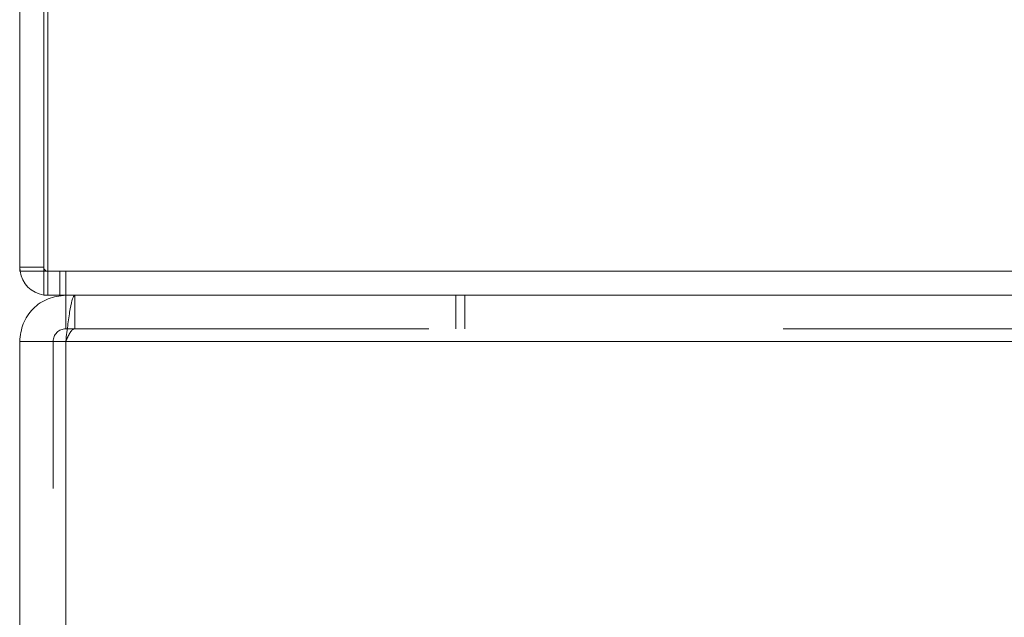
# Model space of a CAD drawing. Units: inches. Extents: x 0 to 23.4, y 0 to 16.5.
# Drawn here: x 11.6 to 11.8, y 5.2 to 5.3 of the extents above; entities that cross this region are included whole.
import ezdxf

# ---------------------------------------------------------------- set-up
doc = ezdxf.new("R2010")
doc.units = ezdxf.units.IN
doc.header["$MEASUREMENT"] = 0
doc.linetypes.add('HIDDEN', pattern=[0.07500000000000001, 0.05, -0.025])

msp = doc.modelspace()

# ---------------------------------------------------------------- linework, layer by layer
at = {"color": 7, "linetype": 'Continuous', "lineweight": 15}
for p, q in [((11.5564300201, 11.7935769947), (11.5564300201, 5.2617042674)), ((11.5644027473, 11.7935769947), (11.5644027473, 5.2617042674)), ((11.5644027473, 5.2617042674), (11.5564300201, 5.2617042674)), ((11.5632209291, 5.2617042674), (11.5632209291, 5.2549133583)), ((11.5644027473, 5.2617042674), (13.0030027473, 5.2617042674)), ((13.0041845655, 5.2549133583), (11.5632209291, 5.2549133583)), ((11.5694300201, 5.2549133583), (11.5694300201, 5.2454588128)), ((11.5694300201, 5.2419133583), (11.5564300201, 5.2419133583)), ((11.5564300201, 5.2419133583), (11.5564300201, 3.8003679038)), ((11.5694300201, 5.2419133583), (11.5694300201, 3.8003679038)), ((12.9979754746, 5.2419133583), (11.5694300201, 5.2419133583))]:
    msp.add_line(p, q, dxfattribs=at)
at = {"color": 7, "linetype": 'HIDDEN', "lineweight": 0}
for p, q in [((11.5632209291, 5.2617042674), (11.5632209291, 11.7935769947)), ((11.5644027473, 11.7935769947), (11.5644027473, 5.2617042674)), ((11.5564300201, 5.2628860856), (11.5565180986, 5.2617042674)), ((11.5632209291, 5.2628860856), (11.5564300201, 5.2628860856)), ((11.5644027473, 5.2617042674), (11.5644027473, 5.2549133583)), ((11.5677982019, 5.2617042674), (11.5677982019, 5.2549133583)), ((11.5694959291, 5.2549133583), (11.5694959291, 5.2617042674)), ((11.5632209291, 5.2550014368), (11.5644027473, 5.2549133583)), ((11.5719608246, 5.2549133583), (11.5719608246, 5.2454588128)), ((11.6796118382, 5.2454588128), (11.6796118382, 5.2549133583)), ((11.6821426428, 5.2549133583), (11.6821426428, 5.2454588128)), ((11.5719608246, 5.2454588128), (11.5694300201, 5.2454588128)), ((11.5719608246, 5.2454588128), (12.9954446701, 5.2454588128)), ((11.5658845655, 3.8003679038), (11.5658845655, 5.2419133583)), ((11.5694300201, 5.2419133583), (11.5694300201, 3.8003679038)), ((12.9979754746, 5.2419133583), (11.5694300201, 5.2419133583))]:
    msp.add_line(p, q, dxfattribs=at)
at = {"color": 7, "linetype": 'Continuous', "lineweight": 15}
msp.add_arc((11.5644027473, 5.2628860856), 0.0079727272727264, 188.5245176579, 261.4754823423, dxfattribs=at)
at = {"color": 7, "linetype": 'HIDDEN', "lineweight": 0}
msp.add_arc((11.5644027473, 5.2628860856), 0.0011818181818173, 180, 270, dxfattribs=at)
at = {"color": 7, "linetype": 'Continuous', "lineweight": 15}
for points in [[(11.55643002005653, 5.241913358298298), (11.55662543050276, 5.243616839867778), (11.55701625139523, 5.247023803006742), (11.56002249116583, 5.251320887189002), (11.56431957534809, 5.254327126959594), (11.56772653848705, 5.254717947852062), (11.56943002005653, 5.254913358298298)], [(11.57196082457044, 5.254913358298298), (11.57174992419428, 5.254717947852063), (11.57132812344196, 5.254327126959594), (11.57069542231349, 5.251320887189002), (11.57006272118501, 5.247023803006742), (11.56964092043269, 5.243616839867778), (11.56943002005653, 5.241913358298298)], [(11.56588456551107, 5.241913358298298), (11.56593785926914, 5.242377944180883), (11.56604444678527, 5.243307115946054), (11.56686433035907, 5.244479047995761), (11.56803626240877, 5.245298931569559), (11.56896543417395, 5.245405519085688), (11.56943002005653, 5.245458812843752)]]:
    msp.add_open_spline(points, degree=3, dxfattribs=at)
at = {"color": 7, "linetype": 'HIDDEN', "lineweight": 0}
msp.add_open_spline([(11.57196082457044, 5.245458812843754), (11.57174992419428, 5.245405519085689), (11.57132812344196, 5.245298931569559), (11.57069542231349, 5.244479047995766), (11.57006272118501, 5.243307115946057), (11.56964092043269, 5.242377944180884), (11.56943002005653, 5.241913358298298)], degree=3, dxfattribs=at)

doc.saveas('drawing.dxf')
